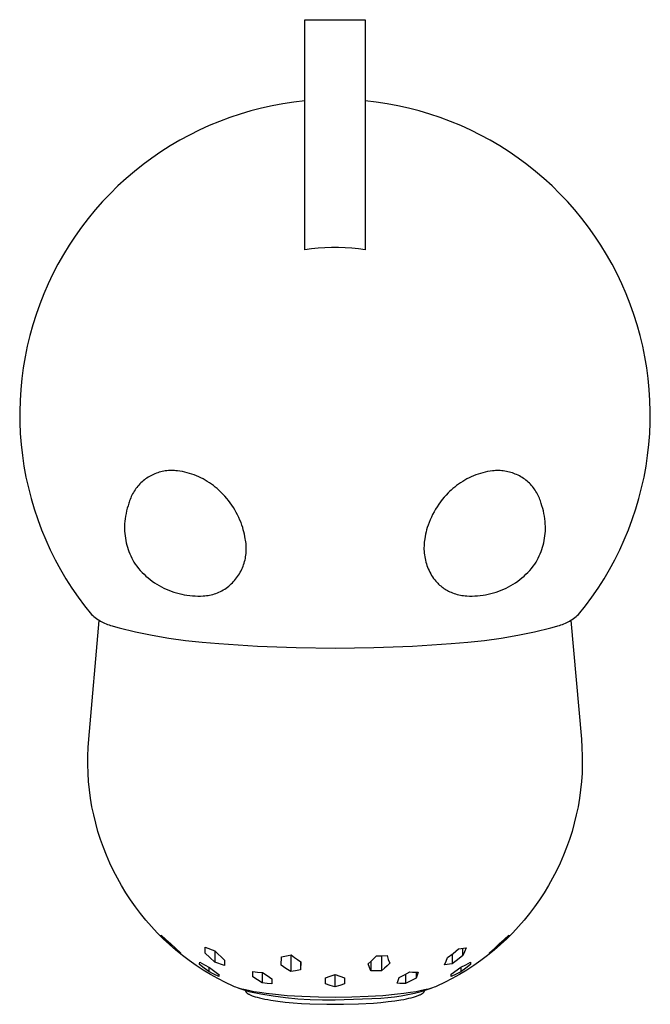
# Model space of a CAD drawing. Units: millimetres. Extents: x -108 to 72, y -212 to 228.
# Drawn here: x 21 to 72, y -212 to -132 of the extents above; entities that cross this region are included whole.
import ezdxf

# ---------------------------------------------------------------- set-up
doc = ezdxf.new("R2010")
doc.units = ezdxf.units.MM
doc.header["$MEASUREMENT"] = 0
doc.layers.add('Default', color=7, linetype='Continuous', true_color=0x000000)

msp = doc.modelspace()

# ---------------------------------------------------------------- linework, layer by layer
at = {"layer": 'Default', "color": 7, "true_color": 0xffffff}
for p, q in [((43.786, -133.583), (43.786, -132.017)), ((43.786, -132.017), (48.686, -132.017)), ((48.686, -132.017), (48.686, -150.644)), ((43.786, -133.586), (43.786, -133.583)), ((43.786, -133.583), (43.786, -133.583)), ((43.786, -133.583), (43.786, -133.583)), ((43.786, -133.583), (43.786, -133.583)), ((43.786, -133.583), (43.786, -133.583)), ((43.786, -133.583), (43.786, -133.583)), ((43.786, -133.6), (43.786, -133.586)), ((43.786, -133.659), (43.786, -133.6)), ((43.786, -133.894), (43.786, -133.659)), ((43.786, -137.888), (43.786, -133.894)), ((43.786, -150.644), (43.786, -137.888)), ((43.786, -138.595), (42.902, -138.696)), ((49.569, -138.696), (48.686, -138.595)), ((39.418, -139.406), (38.565, -139.658)), ((40.279, -139.183), (39.418, -139.406)), ((41.147, -138.99), (40.279, -139.183)), ((42.022, -138.828), (41.147, -138.99)), ((42.902, -138.696), (42.022, -138.828)), ((50.449, -138.828), (49.569, -138.696)), ((51.324, -138.99), (50.449, -138.828)), ((52.192, -139.183), (51.324, -138.99)), ((53.053, -139.406), (52.192, -139.183)), ((53.906, -139.658), (53.053, -139.406)), ((36.888, -140.252), (36.066, -140.593)), ((37.721, -139.941), (36.888, -140.252)), ((38.565, -139.658), (37.721, -139.941)), ((54.75, -139.941), (53.906, -139.658)), ((55.583, -140.252), (54.75, -139.941)), ((56.405, -140.593), (55.583, -140.252)), ((35.257, -140.962), (34.461, -141.359)), ((36.066, -140.593), (35.257, -140.962)), ((57.214, -140.962), (56.405, -140.593)), ((58.01, -141.359), (57.214, -140.962)), ((33.679, -141.783), (32.913, -142.235)), ((34.461, -141.359), (33.679, -141.783)), ((58.792, -141.783), (58.01, -141.359)), ((59.559, -142.235), (58.792, -141.783)), ((32.913, -142.235), (32.162, -142.712)), ((60.309, -142.713), (59.559, -142.235)), ((31.429, -143.216), (30.714, -143.745)), ((32.162, -142.712), (31.429, -143.216)), ((61.042, -143.216), (60.309, -142.713)), ((61.757, -143.745), (61.042, -143.216)), ((30.714, -143.745), (30.018, -144.299)), ((62.453, -144.299), (61.757, -143.745)), ((29.341, -144.877), (28.685, -145.477)), ((30.018, -144.299), (29.341, -144.877)), ((63.13, -144.877), (62.453, -144.299)), ((63.786, -145.478), (63.13, -144.877)), ((28.685, -145.477), (28.051, -146.101)), ((64.42, -146.101), (63.786, -145.478)), ((28.051, -146.101), (27.438, -146.746)), ((65.033, -146.746), (64.42, -146.101)), ((26.849, -147.412), (26.283, -148.098)), ((27.438, -146.746), (26.849, -147.412)), ((65.622, -147.412), (65.033, -146.746)), ((66.188, -148.098), (65.622, -147.412)), ((26.283, -148.098), (25.741, -148.804)), ((66.73, -148.804), (66.188, -148.098)), ((25.741, -148.804), (25.224, -149.528)), ((67.247, -149.528), (66.73, -148.804)), ((25.224, -149.528), (24.733, -150.27)), ((67.738, -150.27), (67.247, -149.528)), ((24.733, -150.27), (24.268, -151.028)), ((44.327, -150.574), (43.786, -150.644)), ((44.871, -150.521), (44.327, -150.574)), ((45.416, -150.486), (44.871, -150.521)), ((45.962, -150.468), (45.416, -150.486)), ((46.509, -150.468), (45.962, -150.468)), ((47.055, -150.486), (46.509, -150.468)), ((47.6, -150.521), (47.055, -150.486)), ((48.144, -150.574), (47.6, -150.521)), ((48.686, -150.644), (48.144, -150.574)), ((68.203, -151.028), (67.738, -150.27)), ((24.268, -151.028), (23.83, -151.802)), ((68.641, -151.802), (68.203, -151.028)), ((23.83, -151.802), (23.419, -152.591)), ((69.052, -152.591), (68.641, -151.802)), ((23.419, -152.591), (23.036, -153.394)), ((69.435, -153.394), (69.052, -152.591)), ((23.036, -153.394), (22.681, -154.209)), ((69.79, -154.209), (69.435, -153.394)), ((22.681, -154.209), (22.354, -155.037)), ((70.117, -155.037), (69.79, -154.209)), ((22.354, -155.037), (22.057, -155.875)), ((70.414, -155.875), (70.117, -155.037)), ((22.057, -155.875), (21.789, -156.723)), ((70.682, -156.724), (70.414, -155.875)), ((21.789, -156.723), (21.551, -157.581)), ((70.92, -157.581), (70.682, -156.724)), ((21.551, -157.581), (21.343, -158.445)), ((71.128, -158.445), (70.92, -157.581)), ((21.343, -158.445), (21.165, -159.317)), ((71.306, -159.317), (71.128, -158.445)), ((21.165, -159.317), (21.018, -160.194)), ((71.453, -160.194), (71.306, -159.317)), ((21.018, -160.194), (20.901, -161.076)), ((71.57, -161.076), (71.453, -160.194)), ((20.901, -161.076), (20.815, -161.962)), ((71.656, -161.962), (71.57, -161.076)), ((20.815, -161.962), (20.761, -162.849)), ((71.71, -162.849), (71.656, -161.962)), ((20.761, -162.849), (20.737, -163.739)), ((71.734, -163.739), (71.71, -162.849)), ((20.737, -163.739), (20.744, -164.628)), ((71.727, -164.628), (71.734, -163.739)), ((20.744, -164.628), (20.782, -165.517)), ((71.689, -165.517), (71.727, -164.628)), ((20.782, -165.517), (20.851, -166.404)), ((71.62, -166.404), (71.689, -165.517)), ((20.851, -166.404), (20.951, -167.288)), ((71.52, -167.288), (71.62, -166.404)), ((20.951, -167.288), (21.082, -168.167)), ((71.389, -168.167), (71.52, -167.288)), ((21.082, -168.167), (21.244, -169.042)), ((71.227, -169.042), (71.389, -168.167)), ((31.339, -168.935), (31.231, -168.995)), ((31.449, -168.879), (31.339, -168.935)), ((31.561, -168.826), (31.449, -168.879)), ((31.675, -168.778), (31.561, -168.826)), ((31.791, -168.733), (31.675, -168.778)), ((31.908, -168.692), (31.791, -168.733)), ((32.026, -168.656), (31.908, -168.692)), ((32.146, -168.623), (32.026, -168.656)), ((32.267, -168.595), (32.146, -168.623)), ((32.388, -168.571), (32.267, -168.595)), ((32.51, -168.551), (32.388, -168.571)), ((32.633, -168.536), (32.51, -168.551)), ((32.757, -168.524), (32.633, -168.536)), ((32.88, -168.517), (32.757, -168.524)), ((33.004, -168.515), (32.88, -168.517)), ((33.128, -168.516), (33.004, -168.515)), ((33.252, -168.522), (33.128, -168.516)), ((33.375, -168.532), (33.252, -168.522)), ((33.498, -168.546), (33.375, -168.532)), ((33.695, -168.573), (33.498, -168.546)), ((33.89, -168.605), (33.695, -168.573)), ((34.084, -168.645), (33.89, -168.605)), ((34.277, -168.691), (34.084, -168.645)), ((34.468, -168.744), (34.277, -168.691)), ((34.657, -168.802), (34.468, -168.744)), ((34.844, -168.868), (34.657, -168.802)), ((35.029, -168.939), (34.844, -168.868)), ((35.211, -169.017), (35.029, -168.939)), ((57.442, -168.939), (57.26, -169.017)), ((57.627, -168.868), (57.442, -168.939)), ((57.814, -168.802), (57.627, -168.868)), ((58.003, -168.743), (57.814, -168.802)), ((58.194, -168.691), (58.003, -168.743)), ((58.387, -168.645), (58.194, -168.691)), ((58.581, -168.605), (58.387, -168.645)), ((58.777, -168.573), (58.581, -168.605)), ((58.973, -168.546), (58.777, -168.573)), ((59.097, -168.533), (58.973, -168.546)), ((59.222, -168.524), (59.097, -168.533)), ((59.347, -168.52), (59.222, -168.524)), ((59.472, -168.52), (59.347, -168.52)), ((59.597, -168.524), (59.472, -168.52)), ((59.722, -168.532), (59.597, -168.524)), ((59.847, -168.544), (59.722, -168.532)), ((59.971, -168.561), (59.847, -168.544)), ((60.094, -168.582), (59.971, -168.561)), ((60.217, -168.607), (60.094, -168.582)), ((60.338, -168.637), (60.217, -168.607)), ((60.459, -168.67), (60.338, -168.637)), ((60.578, -168.708), (60.459, -168.67)), ((60.696, -168.749), (60.578, -168.708)), ((60.813, -168.795), (60.696, -168.749)), ((60.927, -168.844), (60.813, -168.795)), ((61.041, -168.898), (60.927, -168.844)), ((61.152, -168.955), (61.041, -168.898)), ((61.261, -169.016), (61.152, -168.955)), ((21.244, -169.042), (21.436, -169.911)), ((30.367, -169.694), (30.286, -169.787)), ((30.452, -169.603), (30.367, -169.694)), ((30.54, -169.516), (30.452, -169.603)), ((30.63, -169.431), (30.54, -169.516)), ((30.724, -169.35), (30.63, -169.431)), ((30.82, -169.272), (30.724, -169.35)), ((30.919, -169.198), (30.82, -169.272)), ((31.021, -169.127), (30.919, -169.198)), ((31.125, -169.059), (31.021, -169.127)), ((31.231, -168.995), (31.125, -169.059)), ((35.39, -169.101), (35.211, -169.017)), ((35.567, -169.191), (35.39, -169.101)), ((35.74, -169.287), (35.567, -169.191)), ((35.91, -169.389), (35.74, -169.287)), ((36.077, -169.497), (35.91, -169.389)), ((36.239, -169.61), (36.077, -169.497)), ((36.398, -169.728), (36.239, -169.61)), ((36.553, -169.852), (36.398, -169.728)), ((56.073, -169.728), (55.918, -169.852)), ((56.232, -169.61), (56.073, -169.728)), ((56.394, -169.497), (56.232, -169.61)), ((56.561, -169.389), (56.394, -169.497)), ((56.731, -169.287), (56.561, -169.389)), ((56.904, -169.191), (56.731, -169.287)), ((57.081, -169.101), (56.904, -169.191)), ((57.26, -169.017), (57.081, -169.101)), ((61.368, -169.081), (61.261, -169.016)), ((61.473, -169.15), (61.368, -169.081)), ((61.575, -169.222), (61.473, -169.15)), ((61.675, -169.297), (61.575, -169.222)), ((61.772, -169.376), (61.675, -169.297)), ((61.867, -169.458), (61.772, -169.376)), ((61.958, -169.543), (61.867, -169.458)), ((62.047, -169.631), (61.958, -169.543)), ((62.133, -169.723), (62.047, -169.631)), ((62.21, -169.815), (62.133, -169.723)), ((71.035, -169.911), (71.227, -169.042)), ((21.436, -169.911), (21.658, -170.772)), ((29.813, -170.511), (29.76, -170.623)), ((29.869, -170.401), (29.813, -170.511)), ((29.93, -170.293), (29.869, -170.401)), ((29.994, -170.187), (29.93, -170.293)), ((30.062, -170.083), (29.994, -170.187)), ((30.133, -169.982), (30.062, -170.083)), ((30.208, -169.883), (30.133, -169.982)), ((30.286, -169.787), (30.208, -169.883)), ((36.703, -169.981), (36.553, -169.852)), ((36.849, -170.115), (36.703, -169.981)), ((37.015, -170.272), (36.849, -170.115)), ((37.176, -170.434), (37.015, -170.272)), ((37.331, -170.601), (37.176, -170.434)), ((55.23, -170.503), (55.07, -170.681)), ((55.396, -170.331), (55.23, -170.503)), ((55.508, -170.222), (55.396, -170.331)), ((55.622, -170.115), (55.508, -170.222)), ((55.768, -169.981), (55.622, -170.115)), ((55.918, -169.852), (55.768, -169.981)), ((62.285, -169.91), (62.21, -169.815)), ((62.356, -170.007), (62.285, -169.91)), ((62.424, -170.107), (62.356, -170.007)), ((62.489, -170.209), (62.424, -170.107)), ((62.55, -170.313), (62.489, -170.209)), ((62.609, -170.418), (62.55, -170.313)), ((62.663, -170.526), (62.609, -170.418)), ((62.714, -170.635), (62.663, -170.526)), ((70.813, -170.772), (71.035, -169.911)), ((21.658, -170.772), (21.91, -171.625)), ((29.499, -171.365), (29.438, -171.571)), ((29.566, -171.162), (29.499, -171.365)), ((29.588, -171.087), (29.566, -171.162)), ((29.625, -170.969), (29.588, -171.087)), ((29.666, -170.852), (29.625, -170.969)), ((29.711, -170.737), (29.666, -170.852)), ((29.76, -170.623), (29.711, -170.737)), ((37.48, -170.774), (37.331, -170.601)), ((37.624, -170.951), (37.48, -170.774)), ((37.762, -171.133), (37.624, -170.951)), ((37.894, -171.32), (37.762, -171.133)), ((38.019, -171.51), (37.894, -171.32)), ((54.628, -171.246), (54.494, -171.445)), ((54.768, -171.053), (54.628, -171.246)), ((54.916, -170.864), (54.768, -171.053)), ((55.07, -170.681), (54.916, -170.864)), ((62.762, -170.746), (62.714, -170.635)), ((62.806, -170.859), (62.762, -170.746)), ((62.846, -170.972), (62.806, -170.859)), ((62.883, -171.087), (62.846, -170.972)), ((62.907, -171.17), (62.883, -171.087)), ((62.974, -171.373), (62.907, -171.17)), ((63.035, -171.578), (62.974, -171.373)), ((70.561, -171.625), (70.813, -170.772)), ((21.91, -171.625), (22.191, -172.469)), ((29.338, -171.989), (29.298, -172.2)), ((29.384, -171.779), (29.338, -171.989)), ((29.438, -171.571), (29.384, -171.779)), ((38.138, -171.705), (38.019, -171.51)), ((38.251, -171.903), (38.138, -171.705)), ((38.357, -172.106), (38.251, -171.903)), ((38.456, -172.311), (38.357, -172.106)), ((54.134, -172.066), (54.029, -172.281)), ((54.247, -171.855), (54.134, -172.066)), ((54.366, -171.648), (54.247, -171.855)), ((54.494, -171.445), (54.366, -171.648)), ((63.088, -171.785), (63.035, -171.578)), ((63.134, -171.994), (63.088, -171.785)), ((63.173, -172.204), (63.134, -171.994)), ((70.28, -172.469), (70.561, -171.625)), ((22.191, -172.469), (22.502, -173.303)), ((29.224, -172.839), (29.214, -173.053)), ((29.242, -172.625), (29.224, -172.839)), ((29.266, -172.412), (29.242, -172.625)), ((29.298, -172.2), (29.266, -172.412)), ((38.549, -172.52), (38.456, -172.311)), ((38.634, -172.732), (38.549, -172.52)), ((38.713, -172.946), (38.634, -172.732)), ((38.77, -173.123), (38.713, -172.946)), ((53.758, -172.946), (53.701, -173.123)), ((53.841, -172.721), (53.758, -172.946)), ((53.931, -172.499), (53.841, -172.721)), ((54.029, -172.281), (53.931, -172.499)), ((63.205, -172.415), (63.173, -172.204)), ((63.229, -172.627), (63.205, -172.415)), ((63.246, -172.84), (63.229, -172.627)), ((63.256, -173.053), (63.246, -172.84)), ((69.969, -173.303), (70.28, -172.469)), ((22.502, -173.303), (22.842, -174.125)), ((29.214, -173.053), (29.215, -173.241)), ((29.215, -173.241), (29.222, -173.429)), ((29.222, -173.429), (29.236, -173.617)), ((29.236, -173.617), (29.256, -173.804)), ((38.822, -173.302), (38.77, -173.123)), ((38.868, -173.482), (38.822, -173.302)), ((38.909, -173.664), (38.868, -173.482)), ((38.944, -173.847), (38.909, -173.664)), ((53.562, -173.664), (53.527, -173.847)), ((53.603, -173.482), (53.562, -173.664)), ((53.649, -173.302), (53.603, -173.482)), ((53.701, -173.123), (53.649, -173.302)), ((63.215, -173.804), (63.234, -173.617)), ((63.234, -173.617), (63.248, -173.429)), ((63.248, -173.429), (63.255, -173.241)), ((63.255, -173.241), (63.256, -173.053)), ((69.629, -174.125), (69.969, -173.303)), ((22.842, -174.125), (23.21, -174.935)), ((29.256, -173.804), (29.282, -173.991)), ((29.282, -173.991), (29.314, -174.176)), ((29.314, -174.176), (29.353, -174.36)), ((29.353, -174.36), (29.398, -174.543)), ((29.398, -174.543), (29.449, -174.724)), ((38.973, -174.031), (38.944, -173.847)), ((38.999, -174.162), (38.973, -174.031)), ((39.021, -174.294), (38.999, -174.162)), ((39.038, -174.426), (39.021, -174.294)), ((39.05, -174.559), (39.038, -174.426)), ((39.058, -174.693), (39.05, -174.559)), ((53.443, -174.468), (53.434, -174.615)), ((53.456, -174.322), (53.443, -174.468)), ((53.475, -174.176), (53.456, -174.322)), ((53.498, -174.031), (53.475, -174.176)), ((53.527, -173.847), (53.498, -174.031)), ((63.022, -174.724), (63.072, -174.543)), ((63.072, -174.543), (63.117, -174.36)), ((63.117, -174.36), (63.156, -174.176)), ((63.156, -174.176), (63.188, -173.991)), ((63.188, -173.991), (63.215, -173.804)), ((69.261, -174.935), (69.629, -174.125)), ((23.21, -174.935), (23.606, -175.731)), ((29.449, -174.724), (29.506, -174.903)), ((29.506, -174.903), (29.569, -175.08)), ((29.569, -175.08), (29.638, -175.256)), ((29.638, -175.256), (29.712, -175.428)), ((39.01, -175.492), (39.029, -175.36)), ((39.029, -175.36), (39.044, -175.227)), ((39.044, -175.227), (39.055, -175.094)), ((39.055, -175.094), (39.061, -174.96)), ((39.062, -174.826), (39.058, -174.693)), ((39.061, -174.96), (39.062, -174.826)), ((53.434, -174.615), (53.431, -174.762)), ((53.431, -174.762), (53.433, -174.909)), ((53.433, -174.909), (53.44, -175.055)), ((53.44, -175.055), (53.451, -175.202)), ((53.451, -175.202), (53.468, -175.348)), ((53.468, -175.348), (53.49, -175.493)), ((62.758, -175.428), (62.833, -175.256)), ((62.833, -175.256), (62.902, -175.08)), ((62.902, -175.08), (62.965, -174.903)), ((62.965, -174.903), (63.022, -174.724)), ((68.865, -175.731), (69.261, -174.935)), ((23.606, -175.731), (24.03, -176.513)), ((29.712, -175.428), (29.793, -175.598)), ((29.793, -175.598), (29.879, -175.766)), ((29.879, -175.766), (29.971, -175.93)), ((29.971, -175.93), (30.068, -176.091)), ((30.068, -176.091), (30.201, -176.264)), ((38.799, -176.264), (38.845, -176.139)), ((38.845, -176.139), (38.887, -176.012)), ((38.887, -176.012), (38.924, -175.883)), ((38.924, -175.883), (38.957, -175.754)), ((38.957, -175.754), (38.986, -175.623)), ((38.986, -175.623), (39.01, -175.492)), ((53.49, -175.493), (53.517, -175.638)), ((53.517, -175.638), (53.549, -175.781)), ((53.549, -175.781), (53.586, -175.923)), ((53.586, -175.923), (53.627, -176.064)), ((53.627, -176.064), (53.674, -176.204)), ((62.269, -176.264), (62.402, -176.091)), ((62.402, -176.091), (62.5, -175.93)), ((62.5, -175.93), (62.591, -175.766)), ((62.591, -175.766), (62.677, -175.598)), ((62.677, -175.598), (62.758, -175.428)), ((68.441, -176.513), (68.865, -175.731)), ((24.03, -176.513), (24.48, -177.28)), ((30.201, -176.264), (30.34, -176.433)), ((30.34, -176.433), (30.484, -176.597)), ((30.484, -176.597), (30.634, -176.756)), ((30.634, -176.756), (30.789, -176.909)), ((30.789, -176.909), (30.95, -177.057)), ((38.435, -176.977), (38.506, -176.864)), ((38.506, -176.864), (38.573, -176.748)), ((38.573, -176.748), (38.636, -176.63)), ((38.636, -176.63), (38.694, -176.51)), ((38.694, -176.51), (38.749, -176.388)), ((38.749, -176.388), (38.799, -176.264)), ((53.674, -176.204), (53.725, -176.341)), ((53.725, -176.341), (53.781, -176.477)), ((53.781, -176.477), (53.842, -176.611)), ((53.842, -176.611), (53.907, -176.743)), ((53.907, -176.743), (53.977, -176.872)), ((53.977, -176.872), (54.051, -176.999)), ((61.521, -177.058), (61.681, -176.909)), ((61.681, -176.909), (61.836, -176.756)), ((61.836, -176.756), (61.986, -176.597)), ((61.986, -176.597), (62.131, -176.433)), ((62.131, -176.433), (62.269, -176.264)), ((67.991, -177.28), (68.441, -176.513)), ((24.48, -177.28), (24.958, -178.031)), ((30.95, -177.057), (31.115, -177.2)), ((31.115, -177.2), (31.285, -177.337)), ((31.285, -177.337), (31.46, -177.468)), ((31.46, -177.468), (31.639, -177.592)), ((31.639, -177.592), (31.823, -177.711)), ((31.823, -177.711), (32.01, -177.824)), ((37.738, -177.784), (37.837, -177.694)), ((37.837, -177.694), (37.933, -177.601)), ((37.933, -177.601), (38.025, -177.504)), ((38.025, -177.504), (38.114, -177.404)), ((38.114, -177.404), (38.2, -177.302)), ((38.2, -177.302), (38.282, -177.196)), ((38.282, -177.196), (38.36, -177.088)), ((38.36, -177.088), (38.435, -176.977)), ((54.051, -176.999), (54.129, -177.123)), ((54.129, -177.123), (54.212, -177.245)), ((54.212, -177.245), (54.299, -177.363)), ((54.299, -177.363), (54.39, -177.479)), ((54.39, -177.479), (54.463, -177.56)), ((54.463, -177.56), (54.539, -177.639)), ((54.539, -177.639), (54.618, -177.716)), ((54.618, -177.716), (54.699, -177.79)), ((60.46, -177.824), (60.648, -177.712)), ((60.648, -177.712), (60.831, -177.593)), ((60.831, -177.593), (61.01, -177.468)), ((61.01, -177.468), (61.185, -177.337)), ((61.185, -177.337), (61.355, -177.2)), ((61.355, -177.2), (61.521, -177.058)), ((67.513, -178.031), (67.991, -177.28)), ((24.958, -178.031), (25.461, -178.764)), ((32.01, -177.824), (32.201, -177.929)), ((32.201, -177.929), (32.395, -178.029)), ((32.395, -178.029), (32.593, -178.121)), ((32.593, -178.121), (32.794, -178.207)), ((32.794, -178.207), (32.998, -178.286)), ((32.998, -178.286), (33.204, -178.357)), ((33.204, -178.357), (33.412, -178.422)), ((33.412, -178.422), (33.623, -178.48)), ((33.623, -178.48), (33.836, -178.53)), ((33.836, -178.53), (34.05, -178.573)), ((36.223, -178.574), (36.351, -178.542)), ((36.351, -178.542), (36.478, -178.506)), ((36.478, -178.506), (36.603, -178.466)), ((36.603, -178.466), (36.727, -178.421)), ((36.727, -178.421), (36.849, -178.371)), ((36.849, -178.371), (36.969, -178.312)), ((36.969, -178.312), (37.086, -178.248)), ((37.086, -178.248), (37.201, -178.18)), ((37.201, -178.18), (37.314, -178.108)), ((37.314, -178.108), (37.424, -178.033)), ((37.424, -178.033), (37.532, -177.953)), ((37.532, -177.953), (37.637, -177.87)), ((37.637, -177.87), (37.738, -177.784)), ((54.699, -177.79), (54.782, -177.861)), ((54.782, -177.861), (54.867, -177.93)), ((54.867, -177.93), (54.955, -177.995)), ((54.955, -177.995), (55.045, -178.058)), ((55.045, -178.058), (55.137, -178.118)), ((55.137, -178.118), (55.23, -178.175)), ((55.23, -178.175), (55.326, -178.229)), ((55.326, -178.229), (55.423, -178.28)), ((55.423, -178.28), (55.522, -178.327)), ((55.522, -178.327), (55.622, -178.371)), ((55.622, -178.371), (55.744, -178.421)), ((55.744, -178.421), (55.868, -178.465)), ((55.868, -178.465), (55.993, -178.506)), ((55.993, -178.506), (56.119, -178.542)), ((56.119, -178.542), (56.247, -178.574)), ((58.42, -178.573), (58.634, -178.53)), ((58.634, -178.53), (58.847, -178.48)), ((58.847, -178.48), (59.058, -178.423)), ((59.058, -178.423), (59.266, -178.358)), ((59.266, -178.358), (59.472, -178.286)), ((59.472, -178.286), (59.676, -178.207)), ((59.676, -178.207), (59.877, -178.122)), ((59.877, -178.122), (60.075, -178.029)), ((60.075, -178.029), (60.269, -177.93)), ((60.269, -177.93), (60.46, -177.824)), ((67.01, -178.764), (67.513, -178.031)), ((25.461, -178.764), (25.989, -179.48)), ((34.05, -178.573), (34.265, -178.609)), ((34.265, -178.609), (34.482, -178.637)), ((34.482, -178.637), (34.699, -178.658)), ((34.699, -178.658), (34.917, -178.671)), ((34.917, -178.671), (35.135, -178.677)), ((35.135, -178.677), (35.354, -178.675)), ((35.354, -178.675), (35.572, -178.666)), ((35.572, -178.666), (35.703, -178.657)), ((35.703, -178.657), (35.834, -178.643)), ((35.834, -178.643), (35.965, -178.624)), ((35.965, -178.624), (36.095, -178.602)), ((36.095, -178.602), (36.223, -178.574)), ((56.247, -178.574), (56.376, -178.601)), ((56.376, -178.601), (56.505, -178.624)), ((56.505, -178.624), (56.635, -178.643)), ((56.635, -178.643), (56.766, -178.657)), ((56.766, -178.657), (56.898, -178.666)), ((56.898, -178.666), (57.116, -178.675)), ((57.116, -178.675), (57.334, -178.677)), ((57.334, -178.677), (57.553, -178.671)), ((57.553, -178.671), (57.771, -178.658)), ((57.771, -178.658), (57.988, -178.637)), ((57.988, -178.637), (58.205, -178.609)), ((58.205, -178.609), (58.42, -178.573)), ((66.482, -179.48), (67.01, -178.764)), ((25.989, -179.48), (26.542, -180.177)), ((65.929, -180.177), (66.482, -179.48)), ((26.314, -190.262), (27.165, -180.645)), ((26.542, -180.177), (26.637, -180.262)), ((26.637, -180.262), (26.735, -180.344)), ((26.735, -180.344), (26.835, -180.422)), ((26.835, -180.422), (26.938, -180.498)), ((26.938, -180.498), (27.043, -180.569)), ((27.043, -180.569), (27.151, -180.638)), ((27.151, -180.638), (27.261, -180.702)), ((27.261, -180.702), (27.373, -180.763)), ((27.373, -180.763), (27.487, -180.82)), ((27.487, -180.82), (27.602, -180.874)), ((27.602, -180.874), (27.72, -180.923)), ((27.72, -180.923), (27.839, -180.969)), ((64.632, -180.969), (64.751, -180.923)), ((64.751, -180.923), (64.869, -180.874)), ((64.869, -180.874), (64.984, -180.82)), ((64.984, -180.82), (65.098, -180.763)), ((65.098, -180.763), (65.21, -180.702)), ((65.21, -180.702), (65.32, -180.638)), ((65.306, -180.645), (66.158, -190.263)), ((65.32, -180.638), (65.428, -180.569)), ((65.428, -180.569), (65.533, -180.498)), ((65.533, -180.498), (65.636, -180.422)), ((65.636, -180.422), (65.736, -180.344)), ((65.736, -180.344), (65.834, -180.262)), ((65.834, -180.262), (65.929, -180.177)), ((27.839, -180.969), (27.96, -181.01)), ((27.96, -181.01), (28.081, -181.047)), ((28.081, -181.047), (28.204, -181.081)), ((28.204, -181.081), (28.491, -181.174)), ((28.491, -181.174), (28.779, -181.26)), ((28.779, -181.26), (30.106, -181.571)), ((30.106, -181.571), (31.442, -181.842)), ((61.029, -181.842), (62.365, -181.571)), ((62.365, -181.571), (63.692, -181.26)), ((63.692, -181.26), (63.98, -181.174)), ((63.98, -181.174), (64.267, -181.081)), ((64.267, -181.081), (64.39, -181.047)), ((64.39, -181.047), (64.512, -181.01)), ((64.512, -181.01), (64.632, -180.969)), ((31.442, -181.842), (32.786, -182.072)), ((32.786, -182.072), (34.135, -182.261)), ((34.135, -182.261), (35.49, -182.41)), ((35.49, -182.41), (36.849, -182.517)), ((36.849, -182.517), (39.974, -182.726)), ((52.497, -182.726), (55.622, -182.517)), ((55.622, -182.517), (56.981, -182.41)), ((56.981, -182.41), (58.336, -182.261)), ((58.336, -182.261), (59.685, -182.072)), ((59.685, -182.072), (61.029, -181.842)), ((39.974, -182.726), (43.104, -182.849)), ((43.104, -182.849), (46.236, -182.886)), ((46.236, -182.886), (49.367, -182.849)), ((49.367, -182.849), (52.497, -182.726)), ((26.265, -190.946), (26.314, -190.262)), ((66.158, -190.263), (66.207, -190.947)), ((26.24, -191.631), (26.265, -190.946)), ((66.207, -190.947), (66.232, -191.632)), ((26.238, -192.317), (26.24, -191.631)), ((66.232, -191.632), (66.234, -192.318)), ((26.26, -193.003), (26.238, -192.317)), ((66.234, -192.318), (66.212, -193.004)), ((26.305, -193.687), (26.26, -193.003)), ((26.374, -194.37), (26.305, -193.687)), ((66.167, -193.688), (66.098, -194.37)), ((66.212, -193.004), (66.167, -193.688)), ((26.466, -195.049), (26.374, -194.37)), ((66.098, -194.37), (66.006, -195.05)), ((26.581, -195.726), (26.466, -195.049)), ((66.006, -195.05), (65.891, -195.726)), ((26.719, -196.397), (26.581, -195.726)), ((65.891, -195.726), (65.752, -196.398)), ((26.881, -197.064), (26.719, -196.397)), ((65.752, -196.398), (65.591, -197.065)), ((27.065, -197.725), (26.881, -197.064)), ((65.591, -197.065), (65.407, -197.725)), ((27.272, -198.379), (27.065, -197.725)), ((27.501, -199.025), (27.272, -198.379)), ((65.2, -198.379), (64.971, -199.026)), ((65.407, -197.725), (65.2, -198.379)), ((27.752, -199.664), (27.501, -199.025)), ((64.971, -199.026), (64.72, -199.664)), ((28.024, -200.293), (27.752, -199.664)), ((64.72, -199.664), (64.448, -200.293)), ((28.318, -200.912), (28.024, -200.293)), ((64.448, -200.293), (64.154, -200.913)), ((28.634, -201.522), (28.318, -200.912)), ((28.97, -202.12), (28.634, -201.522)), ((63.838, -201.522), (63.502, -202.12)), ((64.154, -200.913), (63.838, -201.522)), ((29.326, -202.706), (28.97, -202.12)), ((63.502, -202.12), (63.146, -202.706)), ((29.702, -203.279), (29.326, -202.706)), ((63.146, -202.706), (62.77, -203.28)), ((30.098, -203.84), (29.702, -203.279)), ((30.512, -204.386), (30.098, -203.84)), ((62.375, -203.84), (61.96, -204.386)), ((62.77, -203.28), (62.375, -203.84)), ((30.945, -204.918), (30.512, -204.386)), ((61.96, -204.386), (61.527, -204.918)), ((31.396, -205.435), (30.945, -204.918)), ((31.865, -205.936), (31.396, -205.435)), ((61.076, -205.435), (60.608, -205.936)), ((61.527, -204.918), (61.076, -205.435)), ((32.35, -206.42), (31.865, -205.936)), ((32.176, -206.222), (32.174, -206.131)), ((32.174, -206.131), (32.558, -206.481)), ((32.176, -206.133), (32.176, -206.184)), ((32.559, -206.607), (32.176, -206.222)), ((32.852, -206.888), (32.35, -206.42)), ((60.123, -206.421), (59.621, -206.888)), ((59.912, -206.484), (60.296, -206.133)), ((60.297, -206.222), (59.914, -206.606)), ((60.608, -205.936), (60.123, -206.421)), ((60.296, -206.133), (60.297, -206.222)), ((32.558, -206.481), (32.952, -206.82)), ((32.956, -206.978), (32.559, -206.607)), ((33.369, -207.338), (32.852, -206.888)), ((32.952, -206.82), (33.336, -207.194)), ((32.956, -206.824), (32.956, -206.978)), ((33.341, -207.306), (32.956, -206.978)), ((33.336, -207.194), (33.732, -207.554)), ((35.734, -207.575), (35.733, -207.096)), ((35.733, -207.096), (36.512, -207.396)), ((55.78, -207.602), (56.212, -207.241)), ((56.212, -207.241), (56.833, -207.16)), ((56.579, -207.784), (56.579, -207.2)), ((56.833, -207.16), (56.71, -207.474)), ((58.738, -207.556), (59.134, -207.196)), ((59.621, -206.888), (59.104, -207.338)), ((59.518, -206.977), (59.133, -207.306)), ((59.134, -207.196), (59.517, -206.823)), ((59.517, -206.823), (59.912, -206.484)), ((59.914, -206.606), (59.518, -206.977)), ((59.518, -206.823), (59.518, -206.977)), ((33.734, -207.623), (33.341, -207.306)), ((33.902, -207.771), (33.369, -207.338)), ((33.732, -207.554), (33.734, -207.623)), ((34.449, -208.184), (33.902, -207.771)), ((36.117, -207.948), (35.734, -207.575)), ((36.513, -208.309), (36.117, -207.948)), ((36.512, -207.396), (37.292, -208.152)), ((36.513, -207.397), (36.513, -208.309)), ((41.888, -208.553), (41.909, -207.872)), ((41.909, -207.872), (42.173, -207.831)), ((42.173, -207.831), (42.437, -207.784)), ((42.437, -207.784), (42.699, -207.73)), ((42.656, -207.739), (42.656, -209.069)), ((42.699, -207.73), (42.95, -207.923)), ((42.95, -207.923), (43.206, -208.109)), ((49.153, -208.233), (49.37, -208.019)), ((49.37, -208.019), (49.582, -207.799)), ((49.582, -207.799), (50.014, -207.797)), ((50.006, -207.798), (50.006, -209.008)), ((50.014, -207.797), (50.445, -207.781)), ((50.445, -207.781), (50.548, -208.093)), ((55.214, -208.244), (55.337, -207.948)), ((55.337, -207.948), (55.78, -207.602)), ((55.705, -207.662), (55.705, -208.453)), ((56.579, -207.784), (56.147, -208.125)), ((56.71, -207.474), (56.579, -207.784)), ((58.571, -207.771), (58.024, -208.184)), ((59.104, -207.338), (58.571, -207.771)), ((59.133, -207.306), (58.738, -207.623)), ((58.738, -207.623), (58.738, -207.556)), ((35.01, -208.579), (34.449, -208.184)), ((35.584, -208.954), (35.01, -208.579)), ((35.269, -208.498), (35.281, -208.409)), ((35.649, -208.791), (35.269, -208.498)), ((35.281, -208.409), (35.291, -208.32)), ((35.291, -208.32), (35.683, -208.533)), ((36.038, -209.072), (35.649, -208.791)), ((35.683, -208.533), (36.081, -208.734)), ((36.038, -208.713), (36.038, -209.072)), ((36.081, -208.734), (36.849, -209.307)), ((37.293, -208.587), (36.513, -208.309)), ((37.292, -208.152), (37.293, -208.587)), ((42.267, -208.817), (41.888, -208.553)), ((42.656, -209.069), (42.267, -208.817)), ((43.206, -208.109), (43.467, -208.29)), ((43.446, -208.275), (43.446, -208.947)), ((43.467, -208.29), (43.446, -208.947)), ((48.93, -208.442), (49.153, -208.233)), ((49.033, -208.737), (48.93, -208.442)), ((49.142, -209.028), (49.033, -208.737)), ((49.142, -208.243), (49.142, -209.028)), ((50.228, -208.812), (50.006, -209.008)), ((50.445, -208.61), (50.228, -208.812)), ((50.657, -208.403), (50.445, -208.61)), ((50.548, -208.093), (50.657, -208.403)), ((55.084, -208.536), (55.214, -208.244)), ((55.705, -208.453), (55.084, -208.536)), ((55.633, -209.296), (56.414, -208.72)), ((56.147, -208.125), (55.705, -208.453)), ((56.409, -208.724), (56.409, -209.088)), ((56.804, -208.806), (56.409, -209.088)), ((56.414, -208.72), (56.806, -208.524)), ((57.19, -208.511), (56.804, -208.806)), ((56.806, -208.524), (57.192, -208.317)), ((57.463, -208.579), (56.889, -208.954)), ((57.192, -208.317), (57.19, -208.511)), ((57.19, -208.319), (57.19, -208.468)), ((58.024, -208.184), (57.463, -208.579)), ((36.17, -209.31), (35.584, -208.954)), ((36.43, -209.275), (36.038, -209.072)), ((36.769, -209.645), (36.17, -209.31)), ((36.828, -209.467), (36.43, -209.275)), ((36.828, -209.292), (36.828, -209.467)), ((36.849, -209.307), (36.828, -209.467)), ((39.58, -209.508), (39.581, -209.079)), ((40.358, -209.988), (39.58, -209.508)), ((39.581, -209.079), (39.971, -209.121)), ((39.971, -209.121), (40.361, -209.151)), ((40.358, -209.151), (40.358, -209.988)), ((40.361, -209.151), (40.747, -209.407)), ((40.747, -209.407), (41.14, -209.651)), ((43.052, -209.015), (42.656, -209.069)), ((43.446, -208.947), (43.052, -209.015)), ((45.456, -209.57), (45.848, -209.445)), ((45.456, -210.076), (45.456, -209.57)), ((45.848, -209.445), (46.236, -209.307)), ((46.235, -209.307), (46.235, -210.319)), ((46.236, -209.307), (47.015, -209.57)), ((47.015, -209.57), (47.014, -210.076)), ((49.574, -209.025), (49.142, -209.028)), ((50.006, -209.008), (49.574, -209.025)), ((51.348, -209.785), (51.428, -209.551)), ((51.428, -209.551), (51.857, -209.33)), ((51.857, -209.33), (52.278, -209.096)), ((51.943, -209.283), (51.943, -210.041)), ((52.793, -209.608), (51.943, -210.041)), ((52.278, -209.096), (52.505, -209.113)), ((52.505, -209.113), (52.732, -209.124)), ((52.732, -209.124), (52.96, -209.129)), ((52.793, -209.126), (52.793, -209.608)), ((52.96, -209.129), (52.793, -209.608)), ((56.023, -209.285), (55.631, -209.471)), ((55.631, -209.471), (55.633, -209.296)), ((56.302, -209.31), (55.704, -209.645)), ((56.409, -209.088), (56.023, -209.285)), ((56.889, -208.954), (56.302, -209.31)), ((37.379, -209.959), (36.769, -209.645)), ((37.999, -210.252), (37.379, -209.959)), ((38.052, -210.276), (37.999, -210.252)), ((38.106, -210.298), (38.052, -210.276)), ((38.215, -210.34), (38.106, -210.298)), ((38.361, -210.391), (38.215, -210.34)), ((38.508, -210.437), (38.361, -210.391)), ((38.449, -210.419), (39.267, -210.683)), ((40.748, -210.03), (40.358, -209.988)), ((41.138, -210.06), (40.748, -210.03)), ((41.138, -209.65), (41.138, -209.862)), ((41.14, -209.651), (41.138, -210.06)), ((45.843, -210.204), (45.456, -210.076)), ((46.235, -210.319), (45.843, -210.204)), ((46.627, -210.204), (46.235, -210.319)), ((47.014, -210.076), (46.627, -210.204)), ((51.261, -210.016), (51.348, -209.785)), ((51.488, -210.03), (51.261, -210.016)), ((51.716, -210.038), (51.488, -210.03)), ((51.943, -210.041), (51.716, -210.038)), ((53.202, -210.684), (54.023, -210.42)), ((54.111, -210.391), (53.964, -210.437)), ((54.257, -210.341), (54.111, -210.391)), ((54.366, -210.298), (54.257, -210.341)), ((54.421, -210.276), (54.366, -210.298)), ((54.474, -210.252), (54.421, -210.276)), ((55.094, -209.959), (54.474, -210.252)), ((55.704, -209.645), (55.094, -209.959)), ((38.688, -210.488), (38.508, -210.437)), ((38.869, -210.535), (38.688, -210.488)), ((39.234, -210.618), (38.869, -210.535)), ((38.986, -210.592), (38.986, -210.596)), ((38.986, -210.596), (38.986, -210.603)), ((38.986, -210.603), (38.986, -210.61)), ((38.986, -210.61), (38.987, -210.617)), ((38.987, -210.617), (38.988, -210.624)), ((38.988, -210.624), (38.989, -210.631)), ((38.989, -210.631), (38.991, -210.638)), ((38.991, -210.638), (38.992, -210.644)), ((38.992, -210.644), (38.994, -210.651)), ((38.994, -210.651), (38.996, -210.658)), ((38.996, -210.658), (38.998, -210.664)), ((38.998, -210.664), (39.001, -210.671)), ((39.001, -210.671), (39.004, -210.677)), ((39.004, -210.677), (39.007, -210.683)), ((39.007, -210.683), (39.01, -210.69)), ((39.01, -210.69), (39.013, -210.696)), ((39.013, -210.696), (39.017, -210.702)), ((39.017, -210.702), (39.021, -210.708)), ((39.021, -210.708), (39.025, -210.714)), ((39.025, -210.714), (39.029, -210.72)), ((39.029, -210.72), (39.034, -210.727)), ((39.034, -210.727), (39.039, -210.733)), ((39.039, -210.733), (39.044, -210.739)), ((39.044, -210.739), (39.049, -210.746)), ((39.049, -210.746), (39.054, -210.752)), ((39.054, -210.752), (39.06, -210.758)), ((39.06, -210.758), (39.066, -210.764)), ((39.066, -210.764), (39.072, -210.771)), ((39.072, -210.771), (39.079, -210.777)), ((39.079, -210.777), (39.092, -210.79)), ((39.092, -210.79), (39.107, -210.803)), ((39.107, -210.803), (39.122, -210.815)), ((39.122, -210.815), (39.139, -210.828)), ((39.139, -210.828), (39.157, -210.841)), ((39.157, -210.841), (39.175, -210.854)), ((39.175, -210.854), (39.195, -210.867)), ((39.195, -210.867), (39.216, -210.88)), ((39.216, -210.88), (39.237, -210.892)), ((39.682, -210.705), (39.234, -210.618)), ((39.237, -210.892), (39.26, -210.905)), ((39.26, -210.905), (39.284, -210.918)), ((39.267, -210.683), (40.25, -210.883)), ((39.284, -210.918), (39.309, -210.931)), ((39.309, -210.931), (39.362, -210.957)), ((39.362, -210.957), (39.419, -210.983)), ((39.419, -210.983), (39.481, -211.008)), ((39.481, -211.008), (39.547, -211.034)), ((39.547, -211.034), (39.618, -211.059)), ((39.618, -211.059), (39.693, -211.085)), ((40.133, -210.78), (39.682, -210.705)), ((39.693, -211.085), (39.772, -211.11)), ((39.772, -211.11), (39.944, -211.16)), ((39.944, -211.16), (40.133, -211.208)), ((40.656, -210.854), (40.133, -210.78)), ((40.133, -211.208), (40.339, -211.256)), ((40.25, -210.883), (41.239, -211.049)), ((41.181, -210.917), (40.656, -210.854)), ((42.36, -211.028), (41.181, -210.917)), ((41.239, -211.049), (42.233, -211.181)), ((42.233, -211.181), (43.23, -211.278)), ((43.542, -211.103), (42.36, -211.028)), ((44.888, -211.154), (43.542, -211.103)), ((46.236, -211.17), (44.888, -211.154)), ((47.599, -211.153), (46.236, -211.17)), ((46.236, -211.365), (49.951, -211.217)), ((48.929, -211.103), (47.599, -211.153)), ((50.111, -211.028), (48.929, -211.103)), ((49.951, -211.217), (50.499, -211.172)), ((51.29, -210.917), (50.111, -211.028)), ((50.499, -211.172), (51.046, -211.109)), ((51.046, -211.109), (51.59, -211.029)), ((51.815, -210.854), (51.29, -210.917)), ((51.59, -211.029), (52.131, -210.932)), ((52.339, -210.78), (51.815, -210.854)), ((52.131, -210.932), (52.668, -210.817)), ((52.217, -211.237), (52.408, -211.191)), ((52.79, -210.706), (52.339, -210.78)), ((52.408, -211.191), (52.583, -211.144)), ((52.583, -211.144), (52.744, -211.096)), ((52.668, -210.817), (53.202, -210.684)), ((52.744, -211.096), (52.818, -211.071)), ((53.238, -210.619), (52.79, -210.706)), ((52.818, -211.071), (52.888, -211.047)), ((52.888, -211.047), (52.955, -211.022)), ((52.955, -211.022), (53.017, -210.997)), ((53.017, -210.997), (53.076, -210.972)), ((53.076, -210.972), (53.13, -210.947)), ((53.13, -210.947), (53.18, -210.922)), ((53.18, -210.922), (53.204, -210.909)), ((53.204, -210.909), (53.227, -210.896)), ((53.227, -210.896), (53.248, -210.884)), ((53.603, -210.535), (53.238, -210.619)), ((53.248, -210.884), (53.269, -210.871)), ((53.269, -210.871), (53.289, -210.858)), ((53.289, -210.858), (53.308, -210.846)), ((53.308, -210.846), (53.325, -210.833)), ((53.325, -210.833), (53.342, -210.82)), ((53.342, -210.82), (53.358, -210.808)), ((53.358, -210.808), (53.373, -210.795)), ((53.373, -210.795), (53.387, -210.783)), ((53.387, -210.783), (53.394, -210.776)), ((53.394, -210.776), (53.4, -210.77)), ((53.4, -210.77), (53.406, -210.764)), ((53.406, -210.764), (53.412, -210.757)), ((53.412, -210.757), (53.418, -210.751)), ((53.418, -210.751), (53.423, -210.745)), ((53.423, -210.745), (53.428, -210.738)), ((53.428, -210.738), (53.433, -210.732)), ((53.433, -210.732), (53.438, -210.726)), ((53.438, -210.726), (53.442, -210.72)), ((53.442, -210.72), (53.447, -210.713)), ((53.447, -210.713), (53.451, -210.707)), ((53.451, -210.707), (53.455, -210.701)), ((53.455, -210.701), (53.458, -210.695)), ((53.458, -210.695), (53.462, -210.688)), ((53.462, -210.688), (53.465, -210.682)), ((53.465, -210.682), (53.468, -210.676)), ((53.468, -210.676), (53.47, -210.67)), ((53.47, -210.67), (53.473, -210.664)), ((53.473, -210.664), (53.475, -210.657)), ((53.475, -210.657), (53.477, -210.651)), ((53.477, -210.651), (53.479, -210.645)), ((53.479, -210.645), (53.48, -210.639)), ((53.48, -210.639), (53.482, -210.633)), ((53.482, -210.633), (53.483, -210.627)), ((53.483, -210.627), (53.484, -210.62)), ((53.484, -210.62), (53.485, -210.614)), ((53.485, -210.602), (53.486, -210.596)), ((53.485, -210.608), (53.485, -210.602)), ((53.485, -210.614), (53.485, -210.608)), ((53.486, -210.596), (53.486, -210.593)), ((53.784, -210.489), (53.603, -210.535)), ((53.964, -210.437), (53.784, -210.489)), ((40.339, -211.256), (40.563, -211.302)), ((40.563, -211.302), (40.802, -211.347)), ((40.802, -211.347), (41.056, -211.39)), ((41.056, -211.39), (41.608, -211.469)), ((41.608, -211.469), (42.209, -211.539)), ((42.209, -211.539), (42.85, -211.599)), ((42.85, -211.599), (43.519, -211.648)), ((43.23, -211.278), (44.231, -211.342)), ((43.519, -211.648), (44.205, -211.685)), ((44.205, -211.685), (45.585, -211.726)), ((44.231, -211.342), (45.233, -211.371)), ((45.233, -211.371), (46.236, -211.365)), ((45.585, -211.726), (46.91, -211.725)), ((46.91, -211.725), (48.127, -211.691)), ((48.127, -211.691), (49.353, -211.62)), ((49.353, -211.62), (49.949, -211.57)), ((49.949, -211.57), (50.522, -211.511)), ((50.522, -211.511), (51.062, -211.442)), ((51.062, -211.442), (51.561, -211.366)), ((51.561, -211.366), (51.793, -211.324)), ((51.793, -211.324), (52.012, -211.282)), ((52.012, -211.282), (52.217, -211.237))]:
    msp.add_line(p, q, dxfattribs=at)

doc.saveas('drawing.dxf')
